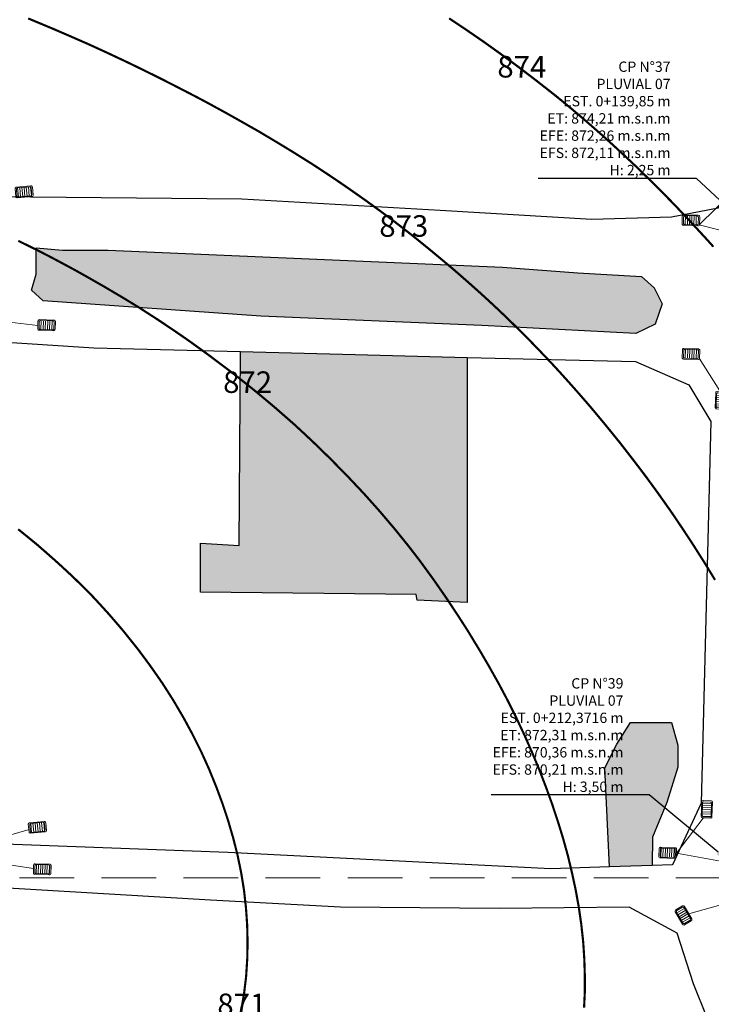
# Model space of a CAD drawing. Units: metres. Extents: x 478900 to 480071, y 1101660 to 1102791.
# Drawn here: x 479214 to 479295, y 1101885 to 1102000 of the extents above; entities that cross this region are included whole.
import ezdxf
from ezdxf import colors
from ezdxf.entities.mleader import LeaderData, LeaderLine
from ezdxf.math import Vec2, Vec3

# ---------------------------------------------------------------- set-up
doc = ezdxf.new("R2010")
doc.units = ezdxf.units.M
doc.header["$MEASUREMENT"] = 0
doc.linetypes.add('HIDDEN', pattern=[9.525, 6.35, -3.175])
for name, color, linetype, lineweight in [('_C_ANNO_MLTL', 140, 'Continuous', 13), ('_C_PATT_A001', 103, 'Continuous', 13), ('_C_TOPO_GRID_BNDY', 244, 'Continuous', 25), ('_C_TOPO_GRID_ROAD', 242, 'Continuous', 20), ('_C_TOPO_GRID_STRM', 243, 'Continuous', 30), ('_C_TOPO_MINR', 242, 'Continuous', 20), ('_C_TOPO_PRFL_HRTL', 241, 'HIDDEN', 13), ('_C_TOPO_PRFL_MARK', 246, 'Continuous', 15), ('_C_TOPO_PRFL_TEXT', 140, 'Continuous', 13), ('_S_DETL_A002', 203, 'Continuous', 20)]:
    doc.layers.add(name, color=color, linetype=linetype, lineweight=lineweight)
doc.styles.add('A-TEXT', font='swissc.ttf', dxfattribs={"height": 2.5})
doc.styles.add('STND', font='swissc.ttf', dxfattribs={"height": 2})

# ---------------------------------------------------------------- blocks, each defined once
blk = doc.blocks.new('Tragante')
at = {"layer": '_C_TOPO_PRFL_MARK'}
h = blk.add_hatch(dxfattribs=at)
h.set_pattern_fill('_USER', color=256, scale=1.5, angle=40.03471, pattern_type=0)
h.set_pattern_definition([(40.034713, (-1311.0687, 2790.0313), (-0.9648774, 1.1484823), [])])
h.paths.add_polyline_path([(2337, 2813.75, 0.414214), (2335.81, 2813.85), (2332.34, 2810.94, 0.414214), (2332.23, 2809.74), (2337.71, 2803.22, 0.414214), (2338.91, 2803.12), (2342.38, 2806.04, 0.414214), (2342.48, 2807.23)])
for points in [[(2336.94, 2814.69), (2343.4, 2807, -0.414214), (2343.28, 2805.6), (2339.18, 2802.16, -0.414214), (2337.77, 2802.28), (2331.31, 2809.97, -0.414214), (2331.44, 2811.38), (2335.53, 2814.82, -0.414214)], [(2337, 2813.75), (2342.48, 2807.23, -0.414214), (2342.38, 2806.04), (2338.91, 2803.12, -0.414214), (2337.71, 2803.22), (2332.23, 2809.74, -0.414214), (2332.34, 2810.94), (2335.81, 2813.85, -0.414214)]]:
    blk.add_lwpolyline(points, format="xyb", close=True, dxfattribs=at)

msp = doc.modelspace()

# ---------------------------------------------------------------- hatches: boundary and pattern name
at = {"layer": '_C_PATT_A001', "true_color": 0xafd9aa}
h = msp.add_hatch(color=9, dxfattribs=at)
h.dxf.hatch_style = 1
h.paths.add_polyline_path([(479219.3242, 1101972.8717), (479224.6159, 1101972.8717), (479270.3889, 1101970.8873), (479279.1202, 1101970.2258), (479286.5285, 1101969.829), (479287.9837, 1101968.5061), (479288.9098, 1101966.654), (479288.116, 1101964.2727), (479285.8671, 1101963.2144), (479268.0076, 1101964.1404), (479242.343, 1101965.1988), (479217.1056, 1101966.9923), (479215.7523, 1101968.2415), (479216.2815, 1101970.0936), (479216.2815, 1101973.1363)])
h = msp.add_hatch(color=9, dxfattribs=at)
h.dxf.hatch_style = 1
h.paths.add_polyline_path([(479266.3081, 1101931.9721), (479260.4872, 1101932.2367), (479260.355, 1101932.8981), (479235.3518, 1101933.1627), (479235.3518, 1101938.8513), (479239.8497, 1101938.5867), (479239.9755, 1101961.0928), (479253.2972, 1101960.744), (479266.2987, 1101960.4269)])
h = msp.add_hatch(color=9, dxfattribs=at)
h.dxf.hatch_style = 1
h.paths.add_polyline_path([(479282.8183, 1101901.2838), (479282.2837, 1101912.7712), (479283.6595, 1101915.5229), (479285.247, 1101918.0629), (479290.0095, 1101918.0629), (479290.7503, 1101915.4171), (479290.7503, 1101912.8771), (479289.4803, 1101908.7496), (479288.5278, 1101906.5271), (479287.787, 1101904.7279), (479287.7548, 1101901.4502)])

# ---------------------------------------------------------------- linework, layer by layer
at = {"layer": '_C_TOPO_GRID_BNDY'}
for points in [[(479299.2698, 1102016.235), (479299.1375, 1101999.3016), (479296.4916, 1101995.9943), (479297.0208, 1101981.4422), (479295.4333, 1101977.738), (479290.0093, 1101976.6797), (479280.7489, 1101976.4151), (479263.1541, 1101977.4735), (479240.1353, 1101978.7964), (479211.5602, 1101979.061), (479167.1101, 1101980.1193), (479128.4809, 1101982.236), (479124.2475, 1101988.3214), (479117.1038, 1102022.9819)], [(479181.2246, 1101964.2366), (479222.9759, 1101961.5378), (479239.9755, 1101961.0928), (479253.2972, 1101960.744), (479266.2987, 1101960.4269), (479285.841, 1101959.9503), (479292.0323, 1101957.2515), (479294.5723, 1101952.9653), (479293.4611, 1101908.6739), (479290.1273, 1101901.5302), (479287.7548, 1101901.4502), (479282.8183, 1101901.2838), (479275.9985, 1101901.0539), (479238.5334, 1101902.9589), (479195.9884, 1101904.5464)], [(479294.1402, 1101883.7572), (479292.5526, 1101887.726), (479290.6476, 1101893.5997), (479285.0914, 1101896.616), (479270.0101, 1101896.4572), (479251.5951, 1101896.616), (479236.5138, 1101897.4097), (479209.685, 1101898.9972), (479152.5349, 1101901.2197), (479147.6136, 1101898.8385), (479148.8836, 1101883.5984)]]:
    msp.add_lwpolyline(points, dxfattribs=at)
msp.add_lwpolyline([(479224.6159, 1101972.8717), (479270.3889, 1101970.8873), (479279.1202, 1101970.2258), (479286.5285, 1101969.829), (479287.9837, 1101968.5061), (479288.9098, 1101966.654), (479288.116, 1101964.2727), (479285.8671, 1101963.2144), (479268.0076, 1101964.1404), (479242.343, 1101965.1988), (479217.1056, 1101966.9923), (479215.7523, 1101968.2415), (479216.2815, 1101970.0936), (479216.2815, 1101973.1363), (479219.3242, 1101972.8717)], close=True, dxfattribs=at)
at = {"layer": '_C_TOPO_GRID_ROAD'}
for points in [[(479299.2698, 1102016.235), (479299.1375, 1101999.3016), (479296.4916, 1101995.9943), (479297.0208, 1101981.4422), (479295.4333, 1101977.738), (479290.0093, 1101976.6797), (479280.7489, 1101976.4151), (479263.1541, 1101977.4735), (479240.1353, 1101978.7964), (479211.5602, 1101979.061), (479167.1101, 1101980.1193), (479128.4809, 1101982.236), (479124.2475, 1101988.3214), (479117.1038, 1102022.9819)], [(479181.2246, 1101964.2366), (479222.9759, 1101961.5378), (479239.9755, 1101961.0928), (479253.2972, 1101960.744), (479266.2987, 1101960.4269), (479285.841, 1101959.9503), (479292.0323, 1101957.2515), (479294.5723, 1101952.9653), (479293.4611, 1101908.6739), (479290.1273, 1101901.5302), (479287.7548, 1101901.4502), (479282.8183, 1101901.2838), (479275.9985, 1101901.0539), (479238.5334, 1101902.9589), (479195.9884, 1101904.5464)], [(479148.8836, 1101883.5984), (479147.6136, 1101898.8385), (479152.5349, 1101901.2197), (479209.685, 1101898.9972), (479236.5138, 1101897.4097), (479251.5951, 1101896.616), (479270.0101, 1101896.4572), (479285.0914, 1101896.616), (479290.6476, 1101893.5997), (479292.5526, 1101887.726), (479294.1402, 1101883.7572)]]:
    msp.add_lwpolyline(points, dxfattribs=at)
msp.add_lwpolyline([(479215.7523, 1101968.2415), (479216.2815, 1101970.0936), (479216.2815, 1101973.1363), (479219.3242, 1101972.8717), (479224.6159, 1101972.8717), (479270.3889, 1101970.8873), (479279.1202, 1101970.2258), (479286.5285, 1101969.829), (479287.9837, 1101968.5061), (479288.9098, 1101966.654), (479288.116, 1101964.2727), (479285.8671, 1101963.2144), (479268.0076, 1101964.1404), (479242.343, 1101965.1988), (479217.1056, 1101966.9923)], close=True, dxfattribs=at)
at = {"layer": '_C_TOPO_GRID_STRM'}
for points in [[(479219.3242, 1101972.8717), (479224.6159, 1101972.8717), (479270.3889, 1101970.8873), (479279.1202, 1101970.2258), (479286.5285, 1101969.829), (479287.9837, 1101968.5061), (479288.9098, 1101966.654), (479288.116, 1101964.2727), (479285.8671, 1101963.2144), (479268.0076, 1101964.1404), (479242.343, 1101965.1988), (479217.1056, 1101966.9923), (479215.7523, 1101968.2415), (479216.2815, 1101970.0936), (479216.2815, 1101973.1363)], [(479266.3081, 1101931.9721), (479260.4872, 1101932.2367), (479260.355, 1101932.8981), (479235.3518, 1101933.1627), (479235.3518, 1101938.8513), (479239.8497, 1101938.5867), (479239.9755, 1101961.0928), (479253.2972, 1101960.744), (479266.2987, 1101960.4269)], [(479282.8183, 1101901.2838), (479282.2837, 1101912.7712), (479283.6595, 1101915.5229), (479285.247, 1101918.0629), (479290.0095, 1101918.0629), (479290.7503, 1101915.4171), (479290.7503, 1101912.8771), (479289.4803, 1101908.7496), (479288.5278, 1101906.5271), (479287.787, 1101904.7279), (479287.7548, 1101901.4502)]]:
    msp.add_lwpolyline(points, close=True, dxfattribs=at)
at = {"layer": '_C_TOPO_MINR', "color": 215, "true_color": 0xa953a0, "const_width": 0.25}
for points, elevation in [([(479215.3505, 1101999.7618), (479216.1918, 1101999.411), (479216.7626, 1101999.1739), (479218.1337, 1101998.6029), (479218.1747, 1101998.5858), (479218.2348, 1101998.5601), (479219.5732, 1101997.9842), (479220.1918, 1101997.7166), (479220.9657, 1101997.377), (479221.769, 1101997.0257), (479222.1918, 1101996.8404), (479222.3559, 1101996.7667), (479222.7187, 1101996.6029), (479223.7294, 1101996.1405), (479224.1918, 1101995.9295), (479225.0961, 1101995.5072), (479225.457, 1101995.3375), (479226.1918, 1101994.9935), (479226.4565, 1101994.8673), (479227.0102, 1101994.6029), (479227.808, 1101994.2188), (479228.1918, 1101994.0323), (479229.1498, 1101993.5609), (479229.3154, 1101993.4793), (479230.1918, 1101993.0479), (479230.4877, 1101992.899), (479231.078, 1101992.6029), (479231.8163, 1101992.2274), (479232.1918, 1101992.0357), (479233.1371, 1101991.5484), (479233.3617, 1101991.433), (479234.1918, 1101991.0059), (479234.457, 1101990.868), (479234.9662, 1101990.6029), (479235.767, 1101990.1778), (479236.1918, 1101989.9518), (479237.0639, 1101989.4752), (479237.6274, 1101989.1671), (479238.1918, 1101988.8585), (479238.3559, 1101988.7672), (479238.6513, 1101988.6029), (479239.6366, 1101988.0479), (479240.1918, 1101987.7362), (479240.9145, 1101987.3255), (479242.186, 1101986.6029), (479242.2001, 1101986.5946), (479243.4413, 1101985.8526), (479244.1918, 1101985.4041), (479244.6908, 1101985.1019), (479245.5121, 1101984.6029), (479245.933, 1101984.3441), (479246.1918, 1101984.1834), (479247.1645, 1101983.5758), (479247.31, 1101983.4847), (479248.1918, 1101982.9334), (479248.3925, 1101982.8038), (479248.703, 1101982.6029), (479249.601, 1101982.0118), (479250.1918, 1101981.6229), (479250.8007, 1101981.2115), (479251.6996, 1101980.6029), (479251.9916, 1101980.4024), (479252.1918, 1101980.2645), (479253.1708, 1101979.5821), (479253.311, 1101979.4837), (479254.1918, 1101978.8653), (479254.3451, 1101978.7564), (479254.56, 1101978.6029), (479255.5077, 1101977.9188), (479256.1918, 1101977.4198), (479256.6615, 1101977.0728), (479257.2968, 1101976.6029), (479257.8071, 1101976.2181), (479258.1918, 1101975.9244), (479258.9364, 1101975.3477), (479259.8901, 1101974.6029), (479260.0585, 1101974.4696), (479260.1918, 1101974.3631), (479261.1625, 1101973.5738), (479261.4775, 1101973.3172), (479262.1918, 1101972.7357), (479262.2646, 1101972.6756), (479262.353, 1101972.6029), (479263.3549, 1101971.766), (479264.1918, 1101971.0675), (479264.4438, 1101970.8551), (479264.7406, 1101970.6029), (479265.5175, 1101969.9286), (479266.1918, 1101969.3392), (479266.5824, 1101968.9935), (479267.0224, 1101968.6029), (479267.6386, 1101968.0497), (479268.1918, 1101967.5497), (479268.685, 1101967.096), (479269.2192, 1101966.6029), (479269.7216, 1101966.1329), (479270.1918, 1101965.6898), (479270.746, 1101965.1571), (479271.3188, 1101964.6029), (479271.7602, 1101964.171), (479272.1918, 1101963.7481), (479272.767, 1101963.1778), (479273.3393, 1101962.6029), (479273.7602, 1101962.1712), (479274.1918, 1101961.7269), (479274.7426, 1101961.1537), (479275.2719, 1101960.6029), (479275.7192, 1101960.1302), (479276.1918, 1101959.6268), (479276.6835, 1101959.0946), (479277.1357, 1101958.6029), (479277.6357, 1101958.047), (479278.1918, 1101957.4288), (479278.5795, 1101956.9908), (479278.9247, 1101956.6029), (479279.5151, 1101955.9264), (479280.1918, 1101955.15), (479280.4443, 1101954.8556), (479280.6601, 1101954.6029), (479281.3578, 1101953.7689), (479282.1918, 1101952.7682), (479282.2665, 1101952.6776), (479282.3285, 1101952.6029), (479282.9164, 1101951.8783), (479283.163, 1101951.5741), (479283.9511, 1101950.6029), (479284.0571, 1101950.4684), (479284.1918, 1101950.2977), (479284.9311, 1101949.3419), (479285.5038, 1101948.6029), (479285.8007, 1101948.212), (479286.1918, 1101947.703), (479286.6659, 1101947.0768), (479287.0229, 1101946.6029), (479287.517, 1101945.9283), (479288.1918, 1101945.0059), (479288.3608, 1101944.7716), (479288.4828, 1101944.6029), (479289.1855, 1101943.6092), (479289.1908, 1101943.6019), (479289.8969, 1101942.6029), (479290.0165, 1101942.4273), (479290.1918, 1101942.1717), (479290.8237, 1101941.2347), (479291.2509, 1101940.6029), (479291.6244, 1101940.0352), (479292.1918, 1101939.1766), (479292.4174, 1101938.8285), (479292.5639, 1101938.6029), (479293.1938, 1101937.6051), (479293.2016, 1101937.5931), (479293.829, 1101936.6029), (479293.9672, 1101936.3785), (479294.1918, 1101936.0157), (479294.727, 1101935.138), (479295.0536, 1101934.6029)], 873), ([(479264.1918, 1101999.773), (479264.8954, 1101999.3065), (479265.9526, 1101998.6029), (479266.0961, 1101998.5069), (479266.1918, 1101998.4427), (479266.7074, 1101998.087), (479267.2812, 1101997.692), (479268.1918, 1101997.0643), (479268.4623, 1101996.8736), (479268.8422, 1101996.6029), (479269.6279, 1101996.0387), (479270.1918, 1101995.6336), (479270.7875, 1101995.1986), (479271.6069, 1101994.6029), (479271.9433, 1101994.3543), (479272.1918, 1101994.1695), (479273.081, 1101993.4918), (479274.0087, 1101992.786), (479274.1918, 1101992.6468), (479274.2485, 1101992.6029), (479275.3378, 1101991.7486), (479276.1918, 1101991.0789), (479276.457, 1101990.8678), (479276.787, 1101990.6029), (479277.5605, 1101989.9715), (479278.1918, 1101989.452), (479278.6532, 1101989.0643), (479279.2001, 1101988.6029), (479279.7358, 1101988.1468), (479280.1918, 1101987.7574), (479280.8085, 1101987.2196), (479281.5116, 1101986.6029), (479281.8725, 1101986.2835), (479282.1918, 1101985.9986), (479282.9233, 1101985.3346), (479283.7275, 1101984.6029), (479283.9697, 1101984.3809), (479284.1918, 1101984.1759), (479285.0033, 1101983.4146), (479285.8656, 1101982.6029), (479286.0322, 1101982.4432), (479286.1918, 1101982.2901), (479287.0448, 1101981.4559), (479287.9145, 1101980.6029), (479288.1918, 1101980.326), (479289.0492, 1101979.4605), (479289.8974, 1101978.6029), (479290.0429, 1101978.4539), (479290.1918, 1101978.3009), (479291.0199, 1101977.4312), (479291.8105, 1101976.6029), (479291.995, 1101976.4061), (479292.1918, 1101976.1949), (479292.9535, 1101975.3646), (479293.6547, 1101974.6029), (479293.9115, 1101974.3228), (479294.1918, 1101974.0169), (479294.8608, 1101973.2718)], 874), ([(479214.1918, 1101973.9571), (479215.0995, 1101973.5106), (479215.4633, 1101973.3314), (479216.1918, 1101972.9735), (479216.4384, 1101972.8495), (479216.9228, 1101972.6029), (479217.7592, 1101972.1705), (479218.1918, 1101971.9456), (479219.0673, 1101971.4784), (479219.6049, 1101971.1898), (479220.1918, 1101970.8756), (479220.3686, 1101970.7794), (479220.6918, 1101970.6029), (479221.6562, 1101970.067), (479222.1918, 1101969.7669), (479222.9321, 1101969.3429), (479224.1449, 1101968.65), (479224.2265, 1101968.6029), (479225.4614, 1101967.8722), (479226.1918, 1101967.4398), (479226.7138, 1101967.1248), (479227.5756, 1101966.6029), (479227.956, 1101966.367), (479228.1918, 1101966.2208), (479229.1767, 1101965.5877), (479229.2616, 1101965.533), (479230.1918, 1101964.9347), (479230.392, 1101964.8028), (479230.6952, 1101964.6029), (479231.5898, 1101964.0011), (479232.1918, 1101963.596), (479232.7822, 1101963.1932), (479233.6381, 1101962.6029), (479233.9628, 1101962.3741), (479234.1918, 1101962.213), (479235.1288, 1101961.5396), (479235.5888, 1101961.2059), (479236.1918, 1101960.7689), (479236.2875, 1101960.6983), (479236.4164, 1101960.6029), (479237.4306, 1101959.8414), (479238.1918, 1101959.2708), (479238.5722, 1101958.9835), (479239.0727, 1101958.6029), (479239.6991, 1101958.11), (479240.1918, 1101957.7223), (479240.8144, 1101957.2257), (479241.5937, 1101956.6029), (479241.9218, 1101956.3331), (479242.1918, 1101956.1107), (479243.0126, 1101955.4234), (479243.9877, 1101954.6029), (479244.0976, 1101954.5084), (479244.1918, 1101954.4268), (479245.164, 1101953.5753), (479245.6098, 1101953.1847), (479246.1918, 1101952.6751), (479246.2299, 1101952.641), (479246.2719, 1101952.6029), (479247.268, 1101951.679), (479248.1918, 1101950.8155), (479248.3012, 1101950.712), (479248.4164, 1101950.6029), (479249.3178, 1101949.7291), (479250.1918, 1101948.8763), (479250.4677, 1101948.6029), (479251.3237, 1101947.7345), (479252.1918, 1101946.8536), (479252.3154, 1101946.7264), (479252.4345, 1101946.6029), (479253.2875, 1101945.6986), (479254.1918, 1101944.7393), (479254.2577, 1101944.6688), (479254.3193, 1101944.6029), (479255.203, 1101943.6141), (479255.392, 1101943.4029), (479256.1069, 1101942.6029), (479256.1464, 1101942.5575), (479256.1918, 1101942.5045), (479257.0639, 1101941.4749), (479257.8031, 1101940.6029), (479257.978, 1101940.3893), (479258.1918, 1101940.1275), (479258.8735, 1101939.2843), (479259.4238, 1101938.6029), (479259.7602, 1101938.171), (479260.1918, 1101937.6146), (479260.6293, 1101937.0406), (479260.9599, 1101936.6029), (479261.478, 1101935.8888), (479262.1918, 1101934.9095), (479262.3202, 1101934.7313), (479262.4135, 1101934.6029), (479262.9164, 1101933.8783), (479263.142, 1101933.5531), (479263.8031, 1101932.6029), (479263.9589, 1101932.3702), (479264.1918, 1101932.0226), (479264.7577, 1101931.169), (479265.1357, 1101930.6029), (479265.5478, 1101929.9591), (479266.1918, 1101928.9596), (479266.33, 1101928.7411), (479266.4179, 1101928.6029), (479266.7665, 1101928.0282), (479267.0868, 1101927.4979), (479267.6352, 1101926.6029), (479267.8407, 1101926.252), (479268.1918, 1101925.6571), (479268.5785, 1101924.9896), (479268.8061, 1101924.6029), (479269.3046, 1101923.7159), (479269.5966, 1101923.1978), (479269.9321, 1101922.6029), (479270.0224, 1101922.4334), (479270.1918, 1101922.1173), (479270.7143, 1101921.1253), (479270.9916, 1101920.6029), (479271.3905, 1101919.8014), (479271.7865, 1101919.0081), (479271.9887, 1101918.6029), (479272.0541, 1101918.4649), (479272.1918, 1101918.1737), (479272.6938, 1101917.1051), (479272.9301, 1101916.6029), (479273.3154, 1101915.7267), (479273.5121, 1101915.2823), (479273.8119, 1101914.6029), (479273.9252, 1101914.3363), (479274.1918, 1101913.7003), (479274.5131, 1101912.9242), (479274.6464, 1101912.6029), (479274.9325, 1101911.8624), (479275.0761, 1101911.4872), (479275.4203, 1101910.6029), (479275.6239, 1101910.035), (479276.1176, 1101908.6771), (479276.1445, 1101908.6029), (479276.1562, 1101908.5672), (479276.1918, 1101908.4601), (479276.6503, 1101907.0611), (479276.8056, 1101906.6029), (479277.08, 1101905.7147), (479277.1327, 1101905.5435), (479277.4213, 1101904.6029), (479277.5883, 1101903.9991), (479277.8935, 1101902.9015), (479277.976, 1101902.6029), (479278.0185, 1101902.4295), (479278.1918, 1101901.7101), (479278.4047, 1101900.816), (479278.457, 1101900.6029), (479278.5297, 1101900.265), (479278.7641, 1101899.1751), (479278.8886, 1101898.6029), (479279.0405, 1101897.7542), (479279.0864, 1101897.4976), (479279.2485, 1101896.6029), (479279.3661, 1101895.7774), (479279.4267, 1101895.368), (479279.538, 1101894.6029), (479279.601, 1101894.0123), (479279.7016, 1101893.0931), (479279.7538, 1101892.6029), (479279.7822, 1101892.1932), (479279.8656, 1101890.9293), (479279.8871, 1101890.6029), (479279.8954, 1101890.3067), (479279.9413, 1101888.8534), (479279.9482, 1101888.6029), (479279.9467, 1101888.3578), (479279.9404, 1101886.8546), (479279.9384, 1101886.6029), (479279.9247, 1101886.3355), (479279.8583, 1101884.9361)], 872), ([(479214.1918, 1101940.4788), (479214.8583, 1101939.9361), (479215.226, 1101939.6371), (479216.1918, 1101938.8482), (479216.3261, 1101938.7372), (479216.4853, 1101938.6029), (479217.3964, 1101937.8075), (479218.1918, 1101937.107), (479218.4589, 1101936.8697), (479218.7572, 1101936.6029), (479219.5048, 1101935.9159), (479220.1918, 1101935.2769), (479220.538, 1101934.9493), (479220.9008, 1101934.6029), (479221.5512, 1101933.962), (479222.1918, 1101933.327), (479222.5512, 1101932.9622), (479222.9023, 1101932.6029), (479223.5224, 1101931.9332), (479224.1918, 1101931.201), (479224.476, 1101930.8868), (479224.7328, 1101930.6029), (479225.4091, 1101929.8204), (479226.1918, 1101928.9073), (479226.3305, 1101928.7418), (479226.4467, 1101928.6029), (479227.2236, 1101927.6349), (479227.4794, 1101927.3153), (479228.0492, 1101926.6029), (479228.1108, 1101926.5221), (479228.1918, 1101926.4159), (479228.9638, 1101925.3746), (479229.5322, 1101924.6029), (479229.8036, 1101924.2147), (479230.1918, 1101923.6634), (479230.6279, 1101923.0389), (479230.9267, 1101922.6029), (479231.4208, 1101921.8316), (479232.1918, 1101920.6234), (479232.2045, 1101920.6029), (479232.2231, 1101920.5716), (479232.9389, 1101919.3499), (479233.3769, 1101918.6029), (479233.664, 1101918.0753), (479234.1918, 1101917.0992), (479234.3647, 1101916.7757), (479234.457, 1101916.6029), (479234.7172, 1101916.0777), (479235.0317, 1101915.4427), (479235.4511, 1101914.6029), (479235.683, 1101914.0941), (479236.1918, 1101912.9644), (479236.3036, 1101912.7147), (479236.3534, 1101912.6029), (479236.4653, 1101912.3294), (479236.8852, 1101911.296), (479237.1689, 1101910.6029), (479237.4447, 1101909.8556), (479237.7426, 1101909.0523), (479237.9096, 1101908.6029), (479237.9794, 1101908.3907), (479238.1918, 1101907.7523), (479238.4765, 1101906.8875), (479238.5697, 1101906.6029), (479238.7255, 1101906.0692), (479238.9345, 1101905.3455), (479239.1537, 1101904.6029), (479239.3627, 1101903.7735), (479239.4775, 1101903.3172), (479239.6562, 1101902.6029), (479239.747, 1101902.158), (479240.037, 1101900.7577), (479240.0688, 1101900.6029), (479240.0859, 1101900.4972), (479240.1918, 1101899.8529), (479240.3652, 1101898.776), (479240.393, 1101898.6029), (479240.4189, 1101898.3756), (479240.5737, 1101896.9847), (479240.6176, 1101896.6029), (479240.6508, 1101896.1439), (479240.7226, 1101895.1336), (479240.7597, 1101894.6029), (479240.7753, 1101894.0196), (479240.7929, 1101893.2039), (479240.809, 1101892.6029), (479240.7988, 1101891.9959), (479240.7812, 1101891.1922), (479240.7714, 1101890.6029), (479240.7367, 1101890.058), (479240.6738, 1101889.0848), (479240.6445, 1101888.6029), (479240.5976, 1101888.1974), (479240.4306, 1101886.8416), (479240.4028, 1101886.6029), (479240.373, 1101886.422), (479240.1918, 1101885.3126), (479240.0912, 1101884.7032)], 871)]:
    msp.add_lwpolyline(points, dxfattribs=dict(at, elevation=elevation))
at = {"layer": '_C_TOPO_PRFL_HRTL'}
msp.add_lwpolyline([(478900, 1101900), (479674.4, 1101900)], dxfattribs=at)
at = {"layer": '_S_DETL_A002'}
for p, q in [((479297.0566, 1101979.5611), (479293.2155, 1101975.7938)), ((479293.2155, 1101975.7938), (479300.6376, 1101973.8825)), ((479216.474, 1101964.1197), (479208.0728, 1101965.1371)), ((479293.2253, 1101960.3289), (479295.6024, 1101956.5338)), ((479293.6916, 1101906.9458), (479290.5931, 1101902.8685)), ((479215.4578, 1101905.6161), (479205.3385, 1101902.7005)), ((479215.9588, 1101901.1112), (479205.3385, 1101902.7005)), ((479290.5931, 1101902.8685), (479296.9705, 1101901.7112)), ((479291.8628, 1101895.7856), (479296.4142, 1101897.0664))]:
    msp.add_line(p, q, dxfattribs=at)

# ---------------------------------------------------------------- block references
for p, xscale, yscale, zscale, rotation in [((479378.9048, 1101388.0984), 0.1680005906582631, 0.1680005906582631, 0.1680005906582631, 55.26787481434977), ((479381.6977, 1101369.032), 0.1680005906582632, 0.1680005906582632, 0.1680005906582632, 48.14705768657419), ((479306.9199, 1101356.8611), 0.1680005906582632, 0.1680005906582632, 0.1680005906582632, 48.14705768657419), ((479381.7049, 1101353.5173), 0.1680005906582632, 0.1680005906582632, 0.1680005906582632, 48.14705768657419), ((478688.013, 1101868.8862), 0.1680005906582633, 0.1680005906582633, 0.1680005906582633, 317.8751850456342), ((478686.3874, 1101821.3983), 0.1680005906582633, 0.1680005906582633, 0.1680005906582633, 317.8751850456342), ((479380.4516, 1101314.3457), 0.1680005906582631, 0.1680005906582631, 0.1680005906582631, 55.26787481434977), ((479379.0112, 1101295.6211), 0.1680005906582632, 0.1680005906582632, 0.1680005906582632, 48.14705768657419), ((479306.4435, 1101293.7138), 0.1680005906582631, 0.1680005906582631, 0.1680005906582631, 48.14891017850895), ((478826.7608, 1101494.5085), 0.1680005906582631, 0.1680005906582631, 0.1680005906582631, 350.5752267990375)]:
    msp.add_blockref('Tragante', p, dxfattribs=dict(xscale=xscale, yscale=yscale, zscale=zscale, rotation=rotation))

# ---------------------------------------------------------------- next in the draw order: texts
at = {"layer": '_C_TOPO_PRFL_TEXT', "char_height": 2.5, "attachment_point": 5, "style": 'A-TEXT', "bg_fill": 3, "box_fill_scale": 1.5, "bg_fill_color": 256, "bg_fill_transparency": 0}
for s, insert in [('874', (479272.6364, 1101993.8307, 874)), ('873', (479258.9364, 1101975.3477, 873)), ('872', (479240.8144, 1101957.2257, 872)), ('871', (479240.1415, 1101885.0079, 871))]:
    msp.add_mtext(s, dxfattribs=dict(at, insert=insert))

# ---------------------------------------------------------------- next in the draw order: leaders
at = {"layer": '_C_ANNO_MLTL'}
ml = msp.add_multileader_mtext('Standard', dxfattribs=at)
ml.set_content('CP N°39\\PPLUVIAL 07\\PEST. 0+212,3716 m\\PET: 872,31 m.s.n.m\\PEFE: 870,36 m.s.n.m\\PEFS: 870,21 m.s.n.m\\PH: 3,50 m ', color=256, style='STND')
ml.set_leader_properties()
ml.build(insert=Vec2(0, 0))
ml.multileader.update_dxf_attribs({"text_left_attachment_type": 5, "text_right_attachment_type": 5, "dogleg_length": 2, "arrow_head_size": 2})
ctx = ml.context
ctx.base_point, ctx.char_height, ctx.arrow_head_size, ctx.landing_gap_size, ctx.plane_origin = Vec3(479270.6958, 1101909.6342), 1.2, 2, 1, Vec3(479296.9705, 1101901.7112)
ctx.left_attachment, ctx.right_attachment, ctx.text_align_type = 5, 5, 2
notes = []
notes.append((ctx, [(1, (1, 1, 0), (479287.4291, 1101909.6342), (-1, 0), 2, [(0, [(479296.9705, 1101901.7112)], 0, [])])]))
ctx.mtext.insert, ctx.mtext.alignment, ctx.mtext.flow_direction = Vec3(479284.4291, 1101923.1903), 3, 5
ctx.mtext.has_bg_fill, ctx.mtext.bg_color, ctx.mtext.bg_scale_factor, ctx.mtext.bg_transparency, ctx.mtext.use_window_bg_color = 1, -1027028792, 1.5, 0, 1
for ctx, leaders in notes:
    for number, flags, end, landing, length, lines in leaders:
        leader = LeaderData()
        leader.index, (leader.has_last_leader_line, leader.has_dogleg_vector, leader.attachment_direction) = number, flags
        leader.last_leader_point, leader.dogleg_vector, leader.dogleg_length = Vec3(end), Vec3(landing), length
        for number, points, colour, breaks in lines:
            line = LeaderLine()
            line.index, line.vertices, line.color, line.breaks = number, Vec3.list(points), colors.encode_raw_color(colour), breaks
            leader.lines.append(line)
        ctx.leaders.append(leader)

# ---------------------------------------------------------------- next in the draw order: leaders
ml = msp.add_multileader_mtext('Standard', dxfattribs=at)
ml.set_content('CP N°37\\PPLUVIAL 07\\PEST. 0+139,85 m\\PET: 874,21 m.s.n.m\\PEFE: 872,26 m.s.n.m\\PEFS: 872,11 m.s.n.m\\PH: 2,25 m ', color=256, style='STND')
ml.set_leader_properties()
ml.build(insert=Vec2(0, 0))
ml.multileader.update_dxf_attribs({"text_left_attachment_type": 5, "text_right_attachment_type": 5, "dogleg_length": 2, "arrow_head_size": 2})
ctx = ml.context
ctx.base_point, ctx.char_height, ctx.arrow_head_size, ctx.landing_gap_size, ctx.plane_origin = Vec3(479276.1603, 1101981.2001), 1.2, 2, 1, Vec3(479300.3935, 1101974.2038)
ctx.left_attachment, ctx.right_attachment, ctx.text_align_type = 5, 5, 2
notes = []
notes.append((ctx, [(1, (1, 1, 0), (479292.8935, 1101981.2001), (-1, 0), 2, [(0, [(479300.3935, 1101974.2038)], 0, [])])]))
ctx.mtext.insert, ctx.mtext.alignment, ctx.mtext.flow_direction = Vec3(479289.8935, 1101994.7609), 3, 5
ctx.mtext.has_bg_fill, ctx.mtext.bg_color, ctx.mtext.bg_scale_factor, ctx.mtext.bg_transparency, ctx.mtext.use_window_bg_color = 1, -1027028792, 1.5, 0, 1
for ctx, leaders in notes:
    for number, flags, end, landing, length, lines in leaders:
        leader = LeaderData()
        leader.index, (leader.has_last_leader_line, leader.has_dogleg_vector, leader.attachment_direction) = number, flags
        leader.last_leader_point, leader.dogleg_vector, leader.dogleg_length = Vec3(end), Vec3(landing), length
        for number, points, colour, breaks in lines:
            line = LeaderLine()
            line.index, line.vertices, line.color, line.breaks = number, Vec3.list(points), colors.encode_raw_color(colour), breaks
            leader.lines.append(line)
        ctx.leaders.append(leader)

doc.saveas('drawing.dxf')
